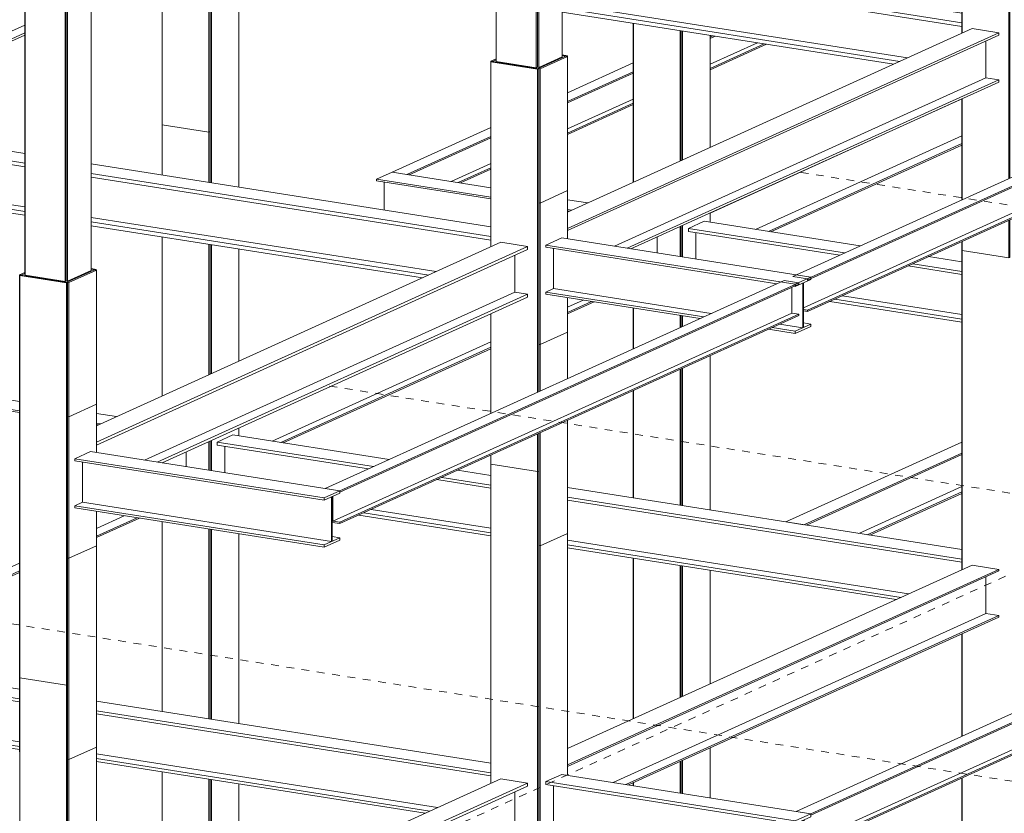
# Model space of a CAD drawing. Units: millimetres. Extents: x 118 to 1546, y 124 to 252.
# Drawn here: x 147 to 159, y 140 to 150 of the extents above; entities that cross this region are included whole.
import ezdxf

# ---------------------------------------------------------------- set-up
doc = ezdxf.new("R2010")
doc.units = ezdxf.units.MM
doc.header["$LTSCALE"] = 0.1
doc.linetypes.add('XKITLINE00', pattern=[0])
doc.linetypes.add('XKITLINE04', pattern=[3, 0.5, -0.5, 0.5, -0.5, 0.5, -0.5])
doc.layers.add('ÔÈ˜å', color=1, linetype='Continuous', lineweight=0)
doc.layers.add('ÞØÚå ', color=1, linetype='Continuous', lineweight=0)

# ---------------------------------------------------------------- blocks, each defined once
blk = doc.blocks.new('*A5101')
at = {"layer": 'ÞØÚå ', "color": 4, "linetype": 'XKITLINE00', "lineweight": 0}
for p, q in [((-5.8422, 1.7026), (-5.8236, 1.7111)), ((-5.8422, 1.6937), (-5.8091, 1.7088)), ((-5.8422, 1.5269), (-5.536, 1.6658)), ((-5.8422, 1.4995), (-5.4912, 1.6587)), ((-5.8422, 1.4906), (-5.4767, 1.6565)), ((-6.7629, 1.3428), (-6.3387, 1.5353)), ((-6.7629, 1.2849), (-6.3387, 1.4774)), ((-6.7629, 1.276), (-6.3387, 1.4685)), ((-6.7629, 1.1092), (-6.3387, 1.3017)), ((-6.7629, 1.0818), (-6.3387, 1.2742)), ((-6.7629, 1.0729), (-6.3387, 1.2654)), ((-7.8965, 0.8285), (-7.2594, 1.1176)), ((-7.8017, 0.8136), (-7.2594, 1.0597)), ((-7.7872, 0.8113), (-7.2594, 1.0508)), ((-7.8965, 0.8285), (-7.8017, 0.8136)), ((-7.5142, 0.7683), (-7.2594, 0.884)), ((-7.4693, 0.7613), (-7.2594, 0.8565)), ((-7.4548, 0.759), (-7.2594, 0.8477))]:
    blk.add_line(p, q, dxfattribs=at)
blk = doc.blocks.new('*A5117')
at = {"layer": 'ÞØÚå ', "color": 4, "linetype": 'XKITLINE00', "lineweight": 0}
for p, q in [((-5.8803, 0.5112), (-5.9818, 0.4651)), ((-5.8803, 0.5112), (-4.8709, 0.3523)), ((-5.9818, 0.4651), (-4.9724, 0.3062)), ((-5.9818, 0.4651), (-5.9818, 0.4458)), ((-5.9818, 0.4458), (-5.0039, 0.2919)), ((-4.4292, 0.2827), (-4.2141, 0.2489)), ((-4.5622, 0.2224), (-4.2141, 0.1676)), ((-4.5307, 0.2367), (-4.2141, 0.1868)), ((-3.7177, 0.1707), (-1.1689, -0.2305)), ((-3.7177, 0.1087), (-1.1689, -0.2925)), ((-3.7177, 0.0894), (-2.4397, -0.1117)), ((-2.3073, -0.1326), (-1.1689, -0.3118))]:
    blk.add_line(p, q, dxfattribs=at)
blk = doc.blocks.new('*A5118')
at = {"layer": 'ÞØÚå ', "color": 4, "linetype": 'XKITLINE00', "lineweight": 0}
for p, q in [((-5.9331, 0.2667), (-5.9331, 0.4382)), ((-4.9866, 0.0298), (-4.2141, -0.0917)), ((-3.7177, -0.1699), (-2.8641, -0.3043)), ((-2.322, -0.3896), (-1.5135, -0.5169))]:
    blk.add_line(p, q, dxfattribs=at)
blk = doc.blocks.new('*A5122')
at = {"layer": 'ÞØÚå ', "color": 4, "linetype": 'XKITLINE00', "lineweight": 0}
for p, q in [((-3.322, 1.7166), (-3.1726, 1.7843)), ((-3.3062, 1.7141), (-3.1568, 1.7819)), ((-5.8422, 0.5635), (-4.2141, 1.3022))]:
    blk.add_line(p, q, dxfattribs=at)
blk = doc.blocks.new('*A5147')
at = {"layer": 'ÞØÚå ', "color": 4, "linetype": 'XKITLINE00', "lineweight": 0}
for p, q in [((-8.9255, -0.8704), (-9.027, -0.9165)), ((-8.9255, -0.8704), (-7.9161, -1.0293)), ((-9.027, -0.9165), (-8.0176, -1.0754)), ((-9.027, -0.9165), (-9.027, -0.9357)), ((-9.027, -0.9357), (-8.0491, -1.0897)), ((-7.5759, -1.1449), (-7.2594, -1.1947)), ((-7.4744, -1.0988), (-7.2594, -1.1327)), ((-7.6074, -1.1592), (-7.2594, -1.214)), ((-6.7629, -1.2108), (-4.2141, -1.6121)), ((-6.7629, -1.2729), (-4.2141, -1.6741)), ((-6.7629, -1.2921), (-4.2141, -1.6934))]:
    blk.add_line(p, q, dxfattribs=at)
blk = doc.blocks.new('*A5148')
at = {"layer": 'ÞØÚå ', "color": 4, "linetype": 'XKITLINE00', "lineweight": 0}
for p, q in [((-8.112, -1.3881), (-7.2594, -1.5224)), ((-8.0805, -1.3738), (-7.2594, -1.5031)), ((-6.7629, -1.5812), (-4.6074, -1.9205)), ((-6.7629, -1.6005), (-4.639, -1.9348))]:
    blk.add_line(p, q, dxfattribs=at)
blk = doc.blocks.new('*A5149')
at = {"layer": 'ÞØÚå ', "color": 4, "linetype": 'XKITLINE00', "lineweight": 0}
for p, q in [((-8.9783, -1.1149), (-8.9783, -0.9434)), ((-8.0318, -1.3517), (-7.2594, -1.4733)), ((-6.7629, -1.5515), (-4.5587, -1.8984))]:
    blk.add_line(p, q, dxfattribs=at)
blk = doc.blocks.new('*A5150')
at = {"layer": 'ÞØÚå ', "color": 4, "linetype": 'XKITLINE00', "lineweight": 0}
for p, q in [((-6.7629, 0.5706), (-4.1485, 1.7567)), ((-6.7629, 0.4653), (-3.9762, 1.7296)), ((-3.9762, 1.7296), (-4.1485, 1.7567)), ((-3.9762, 1.7152), (-3.9762, 1.7296)), ((-6.7629, 0.4509), (-3.9762, 1.7152))]:
    blk.add_line(p, q, dxfattribs=at)
blk = doc.blocks.new('*A5151')
at = {"layer": 'ÞØÚå ', "color": 4, "linetype": 'XKITLINE00', "lineweight": 0}
for p, q in [((-6.3775, 0.3366), (-3.9762, 1.4261)), ((-6.3539, 0.3329), (-3.9762, 1.4116)), ((-3.9762, 1.4261), (-4.0589, 1.4391)), ((-3.9762, 1.4116), (-3.9762, 1.4261))]:
    blk.add_line(p, q, dxfattribs=at)
blk = doc.blocks.new('*A5152')
at = {"layer": 'ÞØÚå ', "color": 4, "linetype": 'XKITLINE00', "lineweight": 0}
for p, q in [((-4.0589, 1.4391), (-4.0589, 1.6776)), ((-6.4602, 0.3497), (-4.0589, 1.4391))]:
    blk.add_line(p, q, dxfattribs=at)
blk = doc.blocks.new('*A5153')
at = {"layer": 'ÞØÚå ', "color": 4, "linetype": 'XKITLINE00', "lineweight": 0}
for p, q in [((-8.9255, 2.5987), (-9.027, 2.5526)), ((-9.027, 2.5526), (-8.0176, 2.3937)), ((-9.027, 2.5526), (-9.027, 2.5285)), ((-8.9255, 2.5987), (-7.9161, 2.4398)), ((-9.027, 2.5285), (-8.057, 2.3758)), ((-7.4744, 2.3702), (-7.2251, 2.331)), ((-7.6153, 2.3063), (-7.2251, 2.2449)), ((-7.5759, 2.3242), (-7.2251, 2.269)), ((-6.7972, 2.2636), (-4.2141, 1.857)), ((-6.7972, 2.2016), (-4.2141, 1.795)), ((-6.7972, 2.1775), (-4.2141, 1.7709))]:
    blk.add_line(p, q, dxfattribs=at)
blk = doc.blocks.new('*A5154')
at = {"layer": 'ÞØÚå ', "color": 4, "linetype": 'XKITLINE00', "lineweight": 0}
for p, q in [((-8.1278, 2.0738), (-7.2251, 1.9317)), ((-8.0884, 2.0917), (-7.2251, 1.9558)), ((-6.7972, 1.8884), (-4.6153, 1.545)), ((-6.7972, 1.8643), (-4.6547, 1.5271))]:
    blk.add_line(p, q, dxfattribs=at)
blk = doc.blocks.new('*A5155')
at = {"layer": 'ÞØÚå ', "color": 4, "linetype": 'XKITLINE00', "lineweight": 0}
for p, q in [((-8.9783, 2.3542), (-8.9783, 2.5208)), ((-8.0397, 2.1138), (-7.2251, 1.9856)), ((-6.7972, 1.9182), (-4.5666, 1.5671))]:
    blk.add_line(p, q, dxfattribs=at)
blk = doc.blocks.new('*A5156')
at = {"layer": 'ÞØÚå ', "color": 4, "linetype": 'XKITLINE00', "lineweight": 0}
for p, q in [((-6.7629, -2.8984), (-4.1485, -1.7123)), ((-3.9762, -1.7395), (-4.1485, -1.7123)), ((-6.7629, -3.0037), (-3.9762, -1.7395)), ((-6.7629, -3.0134), (-3.9762, -1.7491)), ((-3.9762, -1.7491), (-3.9762, -1.7395))]:
    blk.add_line(p, q, dxfattribs=at)
blk = doc.blocks.new('*A5157')
at = {"layer": 'ÞØÚå ', "color": 4, "linetype": 'XKITLINE00', "lineweight": 0}
for p, q in [((-3.9762, -2.0382), (-4.0589, -2.0252)), ((-6.3854, -3.1312), (-3.9762, -2.0382)), ((-6.3696, -3.1337), (-3.9762, -2.0478)), ((-3.9762, -2.0478), (-3.9762, -2.0382))]:
    blk.add_line(p, q, dxfattribs=at)
blk = doc.blocks.new('*A5158')
at = {"layer": 'ÞØÚå ', "color": 4, "linetype": 'XKITLINE00', "lineweight": 0}
for p, q in [((-4.0589, -2.0252), (-4.0589, -1.7866)), ((-6.4681, -3.1182), (-4.0589, -2.0252))]:
    blk.add_line(p, q, dxfattribs=at)
blk = doc.blocks.new('*A5159')
at = {"layer": 'ÞØÚå ', "color": 4, "linetype": 'XKITLINE00', "lineweight": 0}
for p, q in [((-6.8538, -3.3981), (-6.8538, -3.1388)), ((-5.2385, -3.3608), (-5.2425, -3.3626)), ((-5.2425, -3.3626), (-5.2425, -3.6517)), ((-5.2385, -3.6499), (-5.2385, -3.3608)), ((-6.8538, -3.3981), (-5.8419, -3.5574)), ((-5.4002, -3.6269), (-5.2425, -3.6517)), ((-5.2425, -3.6517), (-5.2385, -3.6499))]:
    blk.add_line(p, q, dxfattribs=at)
blk = doc.blocks.new('*A5161')
at = {"layer": 'ÞØÚå ', "color": 4, "linetype": 'XKITLINE00', "lineweight": 0}
for p, q in [((-6.801, -3.0658), (-6.9025, -3.1118)), ((-6.9025, -3.1118), (-5.2912, -3.3655)), ((-6.9025, -3.1118), (-6.9025, -3.1311)), ((-5.1897, -3.3194), (-6.801, -3.0658)), ((-6.9025, -3.1311), (-5.4176, -3.3648)), ((-5.1897, -3.3194), (-5.2912, -3.3655)), ((-5.2912, -3.3847), (-5.1897, -3.3387)), ((-5.2912, -3.3655), (-5.2912, -3.3847)), ((-5.1897, -3.3387), (-5.1897, -3.3194)), ((-5.3083, -3.3821), (-5.2912, -3.3847))]:
    blk.add_line(p, q, dxfattribs=at)
blk = doc.blocks.new('*A5162')
at = {"layer": 'ÞØÚå ', "color": 4, "linetype": 'XKITLINE00', "lineweight": 0}
for p, q in [((-6.801, 0.4033), (-6.9025, 0.3572)), ((-5.1897, 0.1497), (-6.801, 0.4033)), ((-6.9025, 0.3572), (-5.2912, 0.1036)), ((-6.9025, 0.3572), (-6.9025, 0.3428)), ((-6.9025, 0.3428), (-5.4097, 0.1078)), ((-5.1897, 0.1497), (-5.2912, 0.1036)), ((-5.2912, 0.0892), (-5.1897, 0.1352)), ((-5.1897, 0.1352), (-5.1897, 0.1497)), ((-5.3004, 0.0906), (-5.2912, 0.0892)), ((-5.2912, 0.1036), (-5.2912, 0.0892))]:
    blk.add_line(p, q, dxfattribs=at)
blk = doc.blocks.new('*A5163')
at = {"layer": 'ÞØÚå ', "color": 4, "linetype": 'XKITLINE00', "lineweight": 0}
for p, q in [((-6.8538, 0.0758), (-6.9025, 0.0537)), ((-6.9025, 0.0537), (-5.8827, -0.1068)), ((-6.9025, 0.0537), (-6.9025, 0.0392)), ((-6.9025, 0.0392), (-5.9064, -0.1176)), ((-5.4647, -0.1871), (-5.2912, -0.2144)), ((-5.4411, -0.1764), (-5.2912, -0.1999)), ((-5.1897, -0.1539), (-5.2912, -0.1999)), ((-5.2912, -0.2144), (-5.1897, -0.1683)), ((-5.1897, -0.1539), (-5.2385, -0.1462)), ((-5.1897, -0.1683), (-5.1897, -0.1539)), ((-5.2912, -0.1999), (-5.2912, -0.2144))]:
    blk.add_line(p, q, dxfattribs=at)
blk = doc.blocks.new('*A5164')
at = {"layer": 'ÞØÚå ', "color": 4, "linetype": 'XKITLINE00', "lineweight": 0}
for p, q in [((-6.8538, 0.0758), (-6.8538, 0.3351)), ((-6.8538, 0.0758), (-5.834, -0.0847)), ((-5.2385, 0.1131), (-5.2425, 0.1113)), ((-5.2425, 0.1113), (-5.2425, -0.1778)), ((-5.2385, -0.176), (-5.2385, 0.1131)), ((-5.3923, -0.1542), (-5.2425, -0.1778)), ((-5.2425, -0.1778), (-5.2385, -0.176))]:
    blk.add_line(p, q, dxfattribs=at)
blk = doc.blocks.new('*A5165')
at = {"layer": 'ÞØÚå ', "color": 4, "linetype": 'XKITLINE00', "lineweight": 0}
for p, q in [((-8.3297, -1.217), (-5.3632, 0.1289)), ((-5.2684, 0.114), (-5.3632, 0.1289)), ((-8.235, -1.2319), (-5.2684, 0.114)), ((-8.235, -1.2408), (-5.2684, 0.1051)), ((-5.3133, -0.0821), (-5.3133, 0.0848)), ((-5.2684, 0.1051), (-5.2684, 0.114)), ((-8.2798, -1.428), (-5.3133, -0.0821)), ((-8.235, -1.435), (-5.2684, -0.0892)), ((-8.235, -1.4439), (-5.2684, -0.098)), ((-5.2684, -0.0892), (-5.3133, -0.0821)), ((-5.2684, -0.098), (-5.2684, -0.0892)), ((-8.3297, -1.217), (-8.235, -1.2319)), ((-8.2798, -1.2667), (-8.2798, -1.428)), ((-8.235, -1.2319), (-8.235, -1.2408)), ((-8.2837, -1.4362), (-8.235, -1.4439)), ((-8.235, -1.435), (-8.2798, -1.428)), ((-8.235, -1.4439), (-8.235, -1.435))]:
    blk.add_line(p, q, dxfattribs=at)
blk = doc.blocks.new('*A5259')
at = {"layer": 'ÞØÚå ', "color": 3, "linetype": 'XKITLINE00', "lineweight": 0}
for p, q in [((-6.3387, 0.7631), (-6.3387, 1.7921)), ((-6.3387, -0.3137), (-6.3387, -0.0495)), ((-6.3387, -1.2776), (-6.3387, -0.5836)), ((-6.3387, -2.706), (-6.3387, -1.6673)), ((-6.3387, -3.1385), (-6.3387, -3.1196))]:
    blk.add_line(p, q, dxfattribs=at)
blk = doc.blocks.new('*A5262')
at = {"layer": 'ÞØÚå ', "color": 3, "linetype": 'XKITLINE00', "lineweight": 0}
for p, q in [((-9.3839, -0.6185), (-9.3839, 0.4106)), ((-9.3839, -2.6592), (-9.3839, -1.4311)), ((-9.3839, -4.0875), (-9.3839, -3.0488))]:
    blk.add_line(p, q, dxfattribs=at)
blk = doc.blocks.new('*A5273')
at = {"layer": 'ÞØÚå ', "color": 3, "linetype": 'XKITLINE00', "lineweight": 0}
for p, q in [((-6.3377, 0.7636), (-6.3377, 1.792)), ((-6.0361, 0.9004), (-6.0361, 1.7445)), ((-6.0285, 0.9038), (-6.0285, 1.7433)), ((-6.0361, 0.2829), (-6.0361, 0.4771)), ((-6.0285, 0.2817), (-6.0285, 0.4805)), ((-6.3377, -0.3132), (-6.3377, -0.0497)), ((-6.0361, -0.1764), (-6.0361, -0.0971)), ((-6.0285, -0.1729), (-6.0285, -0.0983)), ((-6.0285, -1.3264), (-6.0285, -0.4429)), ((-6.0361, -1.3252), (-6.0361, -0.4463)), ((-6.3377, -1.2778), (-6.3377, -0.5831)), ((-6.3377, -2.7055), (-6.3377, -1.6674)), ((-6.0361, -2.5687), (-6.0361, -1.7149)), ((-6.0285, -2.5652), (-6.0285, -1.7161)), ((-6.0361, -3.1862), (-6.0361, -2.9824)), ((-6.0285, -3.1874), (-6.0285, -2.9789)), ((-6.3377, -3.1387), (-6.3377, -3.1192))]:
    blk.add_line(p, q, dxfattribs=at)
blk = doc.blocks.new('*A5274')
at = {"layer": 'ÞØÚå ', "color": 3, "linetype": 'XKITLINE00', "lineweight": 0}
for p, q in [((-6.0199, 0.9077), (-6.0199, 1.742)), ((-5.8422, 0.9883), (-5.8422, 1.714)), ((-5.8422, 0.5052), (-5.8422, 0.565)), ((-6.0199, 0.2803), (-6.0199, 0.4844)), ((-6.0199, -0.169), (-6.0199, -0.0997)), ((-5.8422, -1.3558), (-5.8422, -0.3584)), ((-6.0199, -1.3278), (-6.0199, -0.439)), ((-6.0199, -2.5613), (-6.0199, -1.7175)), ((-5.8422, -2.4807), (-5.8422, -1.7454)), ((-5.8422, -3.2167), (-5.8422, -2.8944)), ((-6.0199, -3.1887), (-6.0199, -2.975))]:
    blk.add_line(p, q, dxfattribs=at)
blk = doc.blocks.new('*A5275')
at = {"layer": 'ÞØÚå ', "color": 3, "linetype": 'XKITLINE00', "lineweight": 0}
for p, q in [((-9.0651, -0.4738), (-9.0651, 0.3604)), ((-8.8875, -0.3932), (-8.8875, 0.3324)), ((-8.8875, -0.8764), (-8.8875, -0.8262)), ((-9.0651, -1.1012), (-9.0651, -0.9068)), ((-9.0651, -2.7094), (-9.0651, -1.4813)), ((-8.8875, -2.7373), (-8.8875, -1.5092)), ((-9.0651, -3.9429), (-9.0651, -3.099)), ((-8.8875, -3.8623), (-8.8875, -3.127)), ((-8.8875, -4.5983), (-8.8875, -4.2952)), ((-9.0651, -4.5703), (-9.0651, -4.3758))]:
    blk.add_line(p, q, dxfattribs=at)
blk = doc.blocks.new('*A5276')
at = {"layer": 'ÞØÚå ', "color": 3, "linetype": 'XKITLINE00', "lineweight": 0}
for p, q in [((-9.3829, 1.1353), (-9.0813, 1.0878)), ((-9.3829, 0.8097), (-9.3829, 1.1353)), ((-9.0813, 1.0878), (-9.0737, 1.0912)), ((-9.0813, 0.7623), (-9.0813, 1.0878)), ((-9.0737, 0.7611), (-9.0737, 1.0912)), ((-9.3829, -0.618), (-9.3829, 0.4104)), ((-9.0813, -0.4812), (-9.0813, 0.363)), ((-9.0737, -0.4777), (-9.0737, 0.3618)), ((-9.0813, -1.0987), (-9.0813, -0.9141)), ((-9.0737, -1.0999), (-9.0737, -0.9107)), ((-9.3829, -2.6593), (-9.3829, -1.4312)), ((-9.0813, -2.7068), (-9.0813, -1.4787)), ((-9.0737, -2.708), (-9.0737, -1.4799)), ((-9.3829, -4.0871), (-9.3829, -3.049)), ((-9.0813, -3.9503), (-9.0813, -3.0965)), ((-9.0737, -3.9468), (-9.0737, -3.0977))]:
    blk.add_line(p, q, dxfattribs=at)
blk = doc.blocks.new('*A5278')
at = {"layer": 'ÞØÚå ', "color": 4, "linetype": 'XKITLINE00', "lineweight": 0}
for p, q in [((-9.8082, -1.5248), (-9.5455, -1.4056)), ((-9.8082, -1.5344), (-9.5297, -1.4081)), ((-11.5552, -2.3174), (-10.3046, -1.75)), ((-11.5394, -2.3199), (-10.3046, -1.7597))]:
    blk.add_line(p, q, dxfattribs=at)
blk = doc.blocks.new('*A5279')
at = {"layer": 'ÞØÚå ', "color": 4, "linetype": 'XKITLINE00', "lineweight": 0}
for p, q in [((-9.2287, -1.0755), (-9.2287, -0.981)), ((-9.8082, -1.4743), (-9.6282, -1.3926)), ((-11.6379, -2.3044), (-10.3046, -1.6995))]:
    blk.add_line(p, q, dxfattribs=at)
blk = doc.blocks.new('*A5282')
at = {"layer": 'ÞØÚå ', "color": 3, "linetype": 'XKITLINE00', "lineweight": 0}
for p, q in [((-7.2584, -1.0601), (-6.9568, -1.1076)), ((-7.2584, -3.1232), (-7.2584, -1.0601)), ((-6.9568, -1.1076), (-6.9492, -1.1041)), ((-6.9568, -4.0632), (-6.9568, -1.1076)), ((-6.9492, -4.0597), (-6.9492, -1.1041))]:
    blk.add_line(p, q, dxfattribs=at)
blk = doc.blocks.new('*A5297')
at = {"layer": 'ÞØÚå ', "color": 3, "linetype": 'XKITLINE00', "lineweight": 0}
for p, q in [((-7.2251, 1.562), (-7.2594, 1.5465)), ((-7.2594, 1.5465), (-7.2464, 1.5445)), ((-7.2594, 0.3454), (-7.2594, 1.5465)), ((-7.2464, 1.5445), (-7.2251, 1.5541)), ((-7.0688, 1.5165), (-7.0688, 1.5196)), ((-7.2594, -0.7314), (-7.2594, -0.0875)), ((-7.2594, -1.5371), (-7.2594, -1.0013)), ((-7.2594, -1.5371), (-7.2584, -1.5373))]:
    blk.add_line(p, q, dxfattribs=at)
blk = doc.blocks.new('*A5298')
at = {"layer": 'ÞØÚå ', "color": 3, "linetype": 'XKITLINE00', "lineweight": 0}
for p, q in [((-6.9406, -0.2864), (-6.7629, -0.2058)), ((-6.7629, -0.5061), (-6.7629, -0.2058)), ((-6.9492, -0.285), (-6.9406, -0.2864)), ((-6.9406, -0.5867), (-6.9406, -0.2864)), ((-6.7629, -1.5067), (-6.7629, -0.7761)), ((-6.9406, -1.5873), (-6.9406, -0.8567)), ((-6.7629, -1.5067), (-6.9406, -1.5873)), ((-6.9406, -1.5873), (-6.9492, -1.5859))]:
    blk.add_line(p, q, dxfattribs=at)
blk = doc.blocks.new('*A5299')
at = {"layer": 'ÞØÚå ', "color": 3, "linetype": 'XKITLINE00', "lineweight": 0}
for p, q in [((-10.296, 0.1636), (-10.3036, 0.1601)), ((-10.3036, 0.1601), (-10.002, 0.1127)), ((-10.3036, -2.4417), (-10.3036, 0.1601)), ((-9.9944, 0.1161), (-10.296, 0.1636)), ((-9.9944, 0.1161), (-10.002, 0.1127)), ((-10.002, 0.1127), (-10.002, -2.4891)), ((-9.9944, -2.4857), (-9.9944, 0.1161)), ((-10.3036, -2.4417), (-10.002, -2.4891)), ((-10.002, -2.4891), (-9.9944, -2.4857))]:
    blk.add_line(p, q, dxfattribs=at)
blk = doc.blocks.new('*A5300')
at = {"layer": 'ÞØÚå ', "color": 3, "linetype": 'XKITLINE00', "lineweight": 0}
for p, q in [((-10.2704, 0.1805), (-10.3046, 0.165)), ((-10.3046, 0.165), (-10.2917, 0.1629)), ((-10.3046, 0.165), (-10.3046, -2.9187)), ((-10.2917, 0.1629), (-10.2704, 0.1726)), ((-10.114, 0.135), (-10.114, 0.1381)), ((-10.3046, -2.9187), (-10.3036, -2.9188))]:
    blk.add_line(p, q, dxfattribs=at)
blk = doc.blocks.new('*A5301')
at = {"layer": 'ÞØÚå ', "color": 3, "linetype": 'XKITLINE00', "lineweight": 0}
for p, q in [((-9.9858, -1.6679), (-9.8082, -1.5874)), ((-9.8082, -1.5874), (-9.8082, -2.8883)), ((-9.9944, -1.6666), (-9.9858, -1.6679)), ((-9.9858, -1.6679), (-9.9858, -2.9688)), ((-9.9858, -2.9688), (-9.8082, -2.8883)), ((-9.9944, -2.9675), (-9.9858, -2.9688))]:
    blk.add_line(p, q, dxfattribs=at)
blk = doc.blocks.new('*A5302')
at = {"layer": 'ÞØÚå ', "color": 3, "linetype": 'XKITLINE00', "lineweight": 0}
for p, q in [((-9.9858, -0.7525), (-9.8082, -0.6719)), ((-9.8082, -0.9843), (-9.8082, -0.6719)), ((-9.9944, -0.7511), (-9.9858, -0.7525)), ((-9.9858, -0.7525), (-9.9858, -1.6679)), ((-9.8082, -1.5874), (-9.8082, -1.3643)), ((-9.9858, -1.6679), (-9.8082, -1.5874)), ((-9.9944, -1.6666), (-9.9858, -1.6679))]:
    blk.add_line(p, q, dxfattribs=at)
blk = doc.blocks.new('*A5303')
at = {"layer": 'ÞØÚå ', "color": 3, "linetype": 'XKITLINE00', "lineweight": 0}
for p, q in [((-9.8211, 0.1974), (-9.9987, 0.1168)), ((-9.9858, 0.1148), (-9.8082, 0.1954)), ((-9.8082, 0.1954), (-9.8211, 0.1974)), ((-9.8082, -0.6719), (-9.8082, 0.1954)), ((-9.9987, 0.1168), (-9.9858, 0.1148)), ((-9.9858, 0.1148), (-9.9858, -0.7525)), ((-9.9858, -0.7525), (-9.8082, -0.6719)), ((-9.9944, -0.7511), (-9.9858, -0.7525))]:
    blk.add_line(p, q, dxfattribs=at)
blk = doc.blocks.new('*A5304')
at = {"layer": 'ÞØÚå ', "color": 4, "linetype": 'XKITLINE00', "lineweight": 0}
for p, q in [((-9.8462, -0.9783), (-9.9477, -1.0243)), ((-8.235, -1.2319), (-9.8462, -0.9783)), ((-9.9477, -1.0243), (-8.3365, -1.278)), ((-9.9477, -1.0243), (-9.9477, -1.0388)), ((-8.3365, -1.2924), (-9.9477, -1.0388)), ((-8.235, -1.2319), (-8.3365, -1.278)), ((-8.235, -1.2464), (-8.3365, -1.2924)), ((-8.235, -1.2464), (-8.235, -1.2319)), ((-8.3365, -1.278), (-8.3365, -1.2924))]:
    blk.add_line(p, q, dxfattribs=at)
blk = doc.blocks.new('*A5305')
at = {"layer": 'ÞØÚå ', "color": 4, "linetype": 'XKITLINE00', "lineweight": 0}
for p, q in [((-9.899, -1.3058), (-9.9477, -1.3279)), ((-9.9477, -1.3279), (-8.3365, -1.5815)), ((-9.9477, -1.3279), (-9.9477, -1.3423)), ((-8.3365, -1.596), (-9.9477, -1.3423)), ((-8.235, -1.5354), (-8.3365, -1.5815)), ((-8.235, -1.5499), (-8.3365, -1.596)), ((-8.3365, -1.5815), (-8.3365, -1.596)), ((-8.235, -1.5354), (-8.2837, -1.5278)), ((-8.235, -1.5499), (-8.235, -1.5354))]:
    blk.add_line(p, q, dxfattribs=at)
blk = doc.blocks.new('*A5306')
at = {"layer": 'ÞØÚå ', "color": 4, "linetype": 'XKITLINE00', "lineweight": 0}
for p, q in [((-9.899, -1.3058), (-9.899, -1.0464)), ((-8.2837, -1.2685), (-8.2878, -1.2703)), ((-8.2878, -1.2703), (-8.2878, -1.5594)), ((-8.2837, -1.5576), (-8.2837, -1.2685)), ((-8.2878, -1.5594), (-9.899, -1.3058)), ((-8.2878, -1.5594), (-8.2837, -1.5576))]:
    blk.add_line(p, q, dxfattribs=at)
blk = doc.blocks.new('*A5310')
at = {"layer": 'ÞØÚå ', "color": 3, "linetype": 'XKITLINE00', "lineweight": 0}
for p, q in [((-10.0109, 4.9882), (-10.2694, 5.0288)), ((-10.2694, 5.0288), (-10.2694, 0.1625)), ((-10.0033, 4.9916), (-10.0109, 4.9882)), ((-10.0109, 4.9882), (-10.0109, 0.1218)), ((-10.0033, 0.1253), (-10.0033, 4.9916)), ((-10.2694, 0.1625), (-10.0109, 0.1218)), ((-10.0109, 0.1218), (-10.0033, 0.1253))]:
    blk.add_line(p, q, dxfattribs=at)
blk = doc.blocks.new('*A5313')
at = {"layer": 'ÞØÚå ', "color": 3, "linetype": 'XKITLINE00', "lineweight": 0}
for p, q in [((-9.9946, 5.2793), (-9.9946, 0.1239)), ((-9.8424, 0.193), (-9.8424, 2.1102)), ((-9.9946, 0.1239), (-9.8424, 0.193)), ((-10.0033, 0.1253), (-9.9946, 0.1239))]:
    blk.add_line(p, q, dxfattribs=at)
blk = doc.blocks.new('*A5314')
at = {"layer": 'ÞØÚå ', "color": 3, "linetype": 'XKITLINE00', "lineweight": 0}
for p, q in [((-10.2694, 4.5517), (-10.2704, 4.5518)), ((-10.2704, 4.5518), (-10.2704, 0.1673)), ((-10.2704, 0.1673), (-10.2694, 0.1672))]:
    blk.add_line(p, q, dxfattribs=at)
blk = doc.blocks.new('*A5315')
at = {"layer": 'ÞØÚå ', "color": 3, "linetype": 'XKITLINE00', "lineweight": 0}
for p, q in [((-7.2241, 6.4104), (-6.9656, 6.3697)), ((-7.2241, 6.2228), (-7.2241, 6.4104)), ((-6.9656, 6.3697), (-6.958, 6.3732)), ((-6.9656, 6.34), (-6.9656, 6.3697)), ((-6.958, 6.3435), (-6.958, 6.3732)), ((-6.9656, 2.871), (-6.9656, 6.0701)), ((-6.958, 2.8744), (-6.958, 6.0736)), ((-7.2241, 3.8305), (-7.2241, 5.9528)), ((-7.2241, 2.7537), (-7.2241, 3.4072)), ((-6.9656, 1.5034), (-6.9656, 2.601)), ((-6.958, 1.5068), (-6.958, 2.6045)), ((-7.2241, 1.5441), (-7.2241, 2.4838)), ((-7.2241, 1.5441), (-6.9656, 1.5034)), ((-6.9656, 1.5034), (-6.958, 1.5068))]:
    blk.add_line(p, q, dxfattribs=at)
blk = doc.blocks.new('*A5316')
at = {"layer": 'ÞØÚå ', "color": 3, "linetype": 'XKITLINE00', "lineweight": 0}
for p, q in [((-6.7972, 1.5746), (-6.7972, 2.6775)), ((-6.9494, 1.5055), (-6.9494, 2.6084)), ((-6.7972, 1.5746), (-6.9494, 1.5055)), ((-6.9494, 1.5055), (-6.958, 1.5068))]:
    blk.add_line(p, q, dxfattribs=at)
blk = doc.blocks.new('*A5317')
at = {"layer": 'ÞØÚå ', "color": 3, "linetype": 'XKITLINE00', "lineweight": 0}
for p, q in [((-7.2251, 5.9334), (-7.2241, 5.9332)), ((-7.2251, 3.83), (-7.2251, 5.9334)), ((-7.2251, 2.7532), (-7.2251, 3.4067)), ((-7.2251, 1.5489), (-7.2251, 2.4833)), ((-7.2251, 1.5489), (-7.2241, 1.5487))]:
    blk.add_line(p, q, dxfattribs=at)
blk = doc.blocks.new('*A5379')
at = {"layer": 'ÞØÚå ', "color": 3, "linetype": 'XKITLINE00', "lineweight": 0}
blk.add_line((-10.3036, -2.9188), (-10.3046, -2.9187), dxfattribs=at)
blk = doc.blocks.new('*A5380')
at = {"layer": 'ÞØÚå ', "color": 3, "linetype": 'XKITLINE00', "lineweight": 0}
for p, q in [((-9.9858, -2.9688), (-9.8082, -2.8883)), ((-9.8082, -4.4533), (-9.8082, -2.8883)), ((-9.9944, -2.9675), (-9.9858, -2.9688)), ((-9.9858, -2.9688), (-9.9858, -8.2688))]:
    blk.add_line(p, q, dxfattribs=at)
blk = doc.blocks.new('*A5381')
at = {"layer": 'ÞØÚå ', "color": 3, "linetype": 'XKITLINE00', "lineweight": 0}
for p, q in [((-10.002, -2.4891), (-10.3036, -2.4417)), ((-10.3036, -2.4417), (-10.3036, -8.2234)), ((-9.9944, -2.4857), (-10.002, -2.4891)), ((-10.002, -2.4891), (-10.002, -8.2709)), ((-9.9944, -8.2675), (-9.9944, -2.4857))]:
    blk.add_line(p, q, dxfattribs=at)
blk = doc.blocks.new('*A5382')
at = {"layer": 'ÞØÚå ', "color": 3, "linetype": 'XKITLINE00', "lineweight": 0}
for p, q in [((-6.9406, -1.5873), (-6.7629, -1.5067)), ((-6.7629, -3.0718), (-6.7629, -1.5067)), ((-6.9492, -1.5859), (-6.9406, -1.5873)), ((-6.9406, -4.0558), (-6.9406, -1.5873))]:
    blk.add_line(p, q, dxfattribs=at)
blk = doc.blocks.new('*A5383')
at = {"layer": 'ÞØÚå ', "color": 3, "linetype": 'XKITLINE00', "lineweight": 0}
for p, q in [((-7.2594, -1.5371), (-7.2584, -1.5373)), ((-7.2594, -3.1237), (-7.2594, -1.5371))]:
    blk.add_line(p, q, dxfattribs=at)
blk = doc.blocks.new('*A5384')
at = {"layer": 'ÞØÚå ', "color": 4, "linetype": 'XKITLINE00', "lineweight": 0}
for p, q in [((-9.8082, -4.28), (-7.1937, -3.0939)), ((-7.0214, -3.121), (-7.1937, -3.0939)), ((-9.8082, -4.3853), (-7.0214, -3.121)), ((-9.8082, -4.4046), (-7.0214, -3.1403)), ((-7.0214, -3.1403), (-7.0214, -3.121))]:
    blk.add_line(p, q, dxfattribs=at)
blk = doc.blocks.new('*A5386')
at = {"layer": 'ÞØÚå ', "color": 4, "linetype": 'XKITLINE00', "lineweight": 0}
for p, q in [((-7.1041, -3.4164), (-7.1041, -3.1778)), ((-9.4976, -4.5022), (-7.1041, -3.4164))]:
    blk.add_line(p, q, dxfattribs=at)
blk = doc.blocks.new('*A5387')
at = {"layer": 'ÞØÚå ', "color": 4, "linetype": 'XKITLINE00', "lineweight": 0}
for p, q in [((-11.9708, -2.252), (-12.0723, -2.298)), ((-11.9708, -2.252), (-10.3046, -2.5143)), ((-12.0723, -2.298), (-10.3046, -2.5763)), ((-12.0723, -2.298), (-12.0723, -2.3173)), ((-12.0723, -2.3173), (-10.3046, -2.5956)), ((-9.8082, -2.5924), (-7.2594, -2.9936)), ((-9.8082, -2.6544), (-7.2594, -3.0556)), ((-9.8082, -2.6737), (-7.2594, -3.0749))]:
    blk.add_line(p, q, dxfattribs=at)
blk = doc.blocks.new('*A5388')
at = {"layer": 'ÞØÚå ', "color": 4, "linetype": 'XKITLINE00', "lineweight": 0}
for p, q in [((-12.0235, -2.5843), (-12.0723, -2.6064)), ((-12.0723, -2.6064), (-10.3046, -2.8846)), ((-12.0723, -2.6064), (-12.0723, -2.6257)), ((-12.0723, -2.6257), (-10.3046, -2.9039)), ((-9.8082, -2.9628), (-7.6527, -3.3021)), ((-9.8082, -2.9821), (-7.6842, -3.3164))]:
    blk.add_line(p, q, dxfattribs=at)
blk = doc.blocks.new('*A5389')
at = {"layer": 'ÞØÚå ', "color": 4, "linetype": 'XKITLINE00', "lineweight": 0}
for p, q in [((-12.0235, -2.5843), (-12.0235, -2.325)), ((-12.0235, -2.5843), (-10.3046, -2.8549)), ((-9.8082, -2.933), (-7.6039, -3.28))]:
    blk.add_line(p, q, dxfattribs=at)
blk = doc.blocks.new('*A5396')
at = {"layer": 'ÞØÚå ', "color": 4, "linetype": 'XKITLINE00', "lineweight": 0}
for p, q in [((-7.8965, 0.8285), (-7.998, 0.7825)), ((-7.8965, 0.8285), (-7.2594, 0.7282)), ((-7.998, 0.7825), (-7.2594, 0.6662)), ((-7.998, 0.7825), (-7.998, 0.7728)), ((-7.998, 0.7728), (-7.2594, 0.6566)), ((-6.7629, 0.6501), (-6.6329, 0.6296)), ((-6.7629, 0.5881), (-6.7344, 0.5836)), ((-6.7629, 0.5784), (-6.7502, 0.5764))]:
    blk.add_line(p, q, dxfattribs=at)
blk = doc.blocks.new('*A5397')
at = {"layer": 'ÞØÚå ', "color": 4, "linetype": 'XKITLINE00', "lineweight": 0}
blk.add_line((-7.9493, 0.5841), (-7.9493, 0.7652), dxfattribs=at)
blk = doc.blocks.new('*A5398')
at = {"layer": 'ÞØÚå ', "color": 3, "linetype": 'XKITLINE00', "lineweight": 0}
for p, q in [((-9.3497, 3.7574), (-9.3839, 3.7419)), ((-9.3839, 3.7419), (-9.371, 3.7398)), ((-9.3839, 2.8506), (-9.3839, 3.7419)), ((-9.371, 3.7398), (-9.3497, 3.7495)), ((-9.1933, 3.7119), (-9.1933, 3.715)), ((-9.3839, 0.8099), (-9.3839, 2.038))]:
    blk.add_line(p, q, dxfattribs=at)
blk = doc.blocks.new('*A5400')
at = {"layer": 'ÞØÚå ', "color": 4, "linetype": 'XKITLINE00', "lineweight": 0}
for p, q in [((-11.0433, -0.5991), (-10.9417, -0.553)), ((-10.9417, -0.553), (-10.3046, -0.6533)), ((-11.0433, -0.5991), (-10.3046, -0.7154)), ((-10.9497, -0.6234), (-10.3046, -0.725)), ((-9.8082, -0.7315), (-9.6781, -0.7519)), ((-9.8082, -0.7935), (-9.7796, -0.798)), ((-9.8082, -0.8031), (-9.7954, -0.8051))]:
    blk.add_line(p, q, dxfattribs=at)
blk = doc.blocks.new('*A5406')
at = {"layer": 'ÞØÚå ', "color": 4, "linetype": 'XKITLINE00', "lineweight": 0}
for p, q in [((-6.184, 0.3062), (-6.184, 0.4099)), ((-6.7629, -0.044), (-6.6627, 0.0015)), ((-6.7629, -0.0778), (-6.6074, -0.0072)), ((-6.7629, -0.0876), (-6.5913, -0.0097)), ((-8.6724, -0.9103), (-7.2594, -0.2692)), ((-8.6171, -0.919), (-7.2594, -0.303)), ((-8.601, -0.9215), (-7.2594, -0.3128))]:
    blk.add_line(p, q, dxfattribs=at)
blk = doc.blocks.new('*A5412')
at = {"layer": 'ÞØÚå ', "color": 4, "linetype": 'XKITLINE00', "lineweight": 0}
for p, q in [((-9.3888, 2.4188), (-9.146, 2.529)), ((-9.146, 2.529), (-9.146, 2.5353)), ((-11.9327, 1.3844), (-10.2704, 2.1386)), ((-11.9327, 1.2791), (-10.2704, 2.0333)), ((-11.9327, 1.2647), (-10.2704, 2.0188))]:
    blk.add_line(p, q, dxfattribs=at)
blk = doc.blocks.new('*A5413')
at = {"layer": 'ÞØÚå ', "color": 4, "linetype": 'XKITLINE00', "lineweight": 0}
for p, q in [((-9.8424, 1.9239), (-9.5376, 2.0622)), ((-9.8424, 1.9095), (-9.5139, 2.0585)), ((-11.5473, 1.1504), (-10.2704, 1.7297)), ((-11.5236, 1.1467), (-10.2704, 1.7153))]:
    blk.add_line(p, q, dxfattribs=at)
blk = doc.blocks.new('*A5414')
at = {"layer": 'ÞØÚå ', "color": 4, "linetype": 'XKITLINE00', "lineweight": 0}
for p, q in [((-9.2287, 2.3936), (-9.2287, 2.4914)), ((-9.8424, 1.9745), (-9.6203, 2.0752)), ((-11.63, 1.1635), (-10.2704, 1.7803))]:
    blk.add_line(p, q, dxfattribs=at)
blk = doc.blocks.new('*A5417')
at = {"layer": 'ÞØÚå ', "color": 3, "linetype": 'XKITLINE00', "lineweight": 0}
for p, q in [((-9.0737, 1.9103), (-9.0651, 1.909)), ((-9.0651, 1.909), (-8.9361, 1.9675)), ((-8.8875, 0.7317), (-8.8875, 1.9599)), ((-9.0651, 1.909), (-9.0651, 0.7597))]:
    blk.add_line(p, q, dxfattribs=at)
blk = doc.blocks.new('*A5418')
at = {"layer": 'ÞØÚå ', "color": 3, "linetype": 'XKITLINE00', "lineweight": 0}
for p, q in [((-9.3753, 3.7405), (-9.3829, 3.7371)), ((-9.3829, 3.7371), (-9.0813, 3.6896)), ((-9.3829, 2.8511), (-9.3829, 3.7371)), ((-9.0737, 3.6931), (-9.3753, 3.7405)), ((-9.0813, 3.6896), (-9.0737, 3.6931)), ((-9.0737, 2.9913), (-9.0737, 3.6931)), ((-9.0813, 2.9879), (-9.0813, 3.6896)), ((-9.0813, 2.3704), (-9.0813, 2.5646)), ((-9.0737, 2.3692), (-9.0737, 2.568)), ((-9.3829, 1.1353), (-9.3829, 2.0378)), ((-9.0813, 1.0878), (-9.0813, 1.9904)), ((-9.0737, 1.0912), (-9.0737, 1.9892)), ((-9.3829, 1.1353), (-9.0813, 1.0878)), ((-9.0813, 1.0878), (-9.0737, 1.0912))]:
    blk.add_line(p, q, dxfattribs=at)
blk = doc.blocks.new('*A5419')
at = {"layer": 'ÞØÚå ', "color": 3, "linetype": 'XKITLINE00', "lineweight": 0}
for p, q in [((-9.8424, 0.2054), (-9.8092, 0.2002)), ((-9.8424, 0.2007), (-9.8168, 0.1967)), ((-9.8168, 0.1967), (-9.8092, 0.2002)), ((-9.8092, 0.2002), (-9.8092, 0.1955))]:
    blk.add_line(p, q, dxfattribs=at)
blk = doc.blocks.new('*A5421')
at = {"layer": 'ÞØÚå ', "color": 3, "linetype": 'XKITLINE00', "lineweight": 0}
for p, q in [((-6.7972, 1.587), (-6.7639, 1.5817)), ((-6.7972, 1.5823), (-6.7715, 1.5783)), ((-6.7715, 1.5783), (-6.7639, 1.5817)), ((-6.7639, 1.5817), (-6.7639, 1.5771))]:
    blk.add_line(p, q, dxfattribs=at)
blk = doc.blocks.new('*A5422')
at = {"layer": 'ÞØÚå ', "color": 4, "linetype": 'XKITLINE00', "lineweight": 0}
for p, q in [((-9.8082, -0.8109), (-7.1937, 0.3752)), ((-9.8082, -0.9162), (-7.0214, 0.348)), ((-9.8082, -0.9355), (-7.0214, 0.3288)), ((-7.0214, 0.348), (-7.1937, 0.3752)), ((-7.0214, 0.3288), (-7.0214, 0.348))]:
    blk.add_line(p, q, dxfattribs=at)
blk = doc.blocks.new('*A5423')
at = {"layer": 'ÞØÚå ', "color": 4, "linetype": 'XKITLINE00', "lineweight": 0}
for p, q in [((-9.4149, -1.0462), (-7.0214, 0.0397)), ((-9.3833, -1.0511), (-7.0214, 0.0204)), ((-7.0214, 0.0397), (-7.1041, 0.0527)), ((-7.0214, 0.0204), (-7.0214, 0.0397))]:
    blk.add_line(p, q, dxfattribs=at)
blk = doc.blocks.new('*A5424')
at = {"layer": 'ÞØÚå ', "color": 4, "linetype": 'XKITLINE00', "lineweight": 0}
for p, q in [((-7.1041, 0.0527), (-7.1041, 0.2912)), ((-9.4976, -1.0331), (-7.1041, 0.0527))]:
    blk.add_line(p, q, dxfattribs=at)
blk = doc.blocks.new('*A5425')
at = {"layer": 'ÞØÚå ', "color": 4, "linetype": 'XKITLINE00', "lineweight": 0}
for p, q in [((-11.9708, 1.2171), (-12.0723, 1.171)), ((-11.9708, 1.2171), (-10.2704, 0.9494)), ((-12.0723, 1.171), (-10.2704, 0.8874)), ((-12.0723, 1.171), (-12.0723, 1.147)), ((-12.0723, 1.147), (-10.2704, 0.8633)), ((-9.8424, 0.8821), (-7.2594, 0.4755)), ((-9.8424, 0.82), (-7.2594, 0.4134)), ((-9.8424, 0.7959), (-7.2594, 0.3893))]:
    blk.add_line(p, q, dxfattribs=at)
blk = doc.blocks.new('*A5426')
at = {"layer": 'ÞØÚå ', "color": 4, "linetype": 'XKITLINE00', "lineweight": 0}
for p, q in [((-12.0235, 0.88), (-12.0723, 0.8579)), ((-12.0723, 0.8579), (-10.2704, 0.5742)), ((-12.0723, 0.8579), (-12.0723, 0.8338)), ((-12.0723, 0.8338), (-10.2704, 0.5501)), ((-9.8424, 0.5068), (-7.6605, 0.1634)), ((-9.8424, 0.4828), (-7.7, 0.1455))]:
    blk.add_line(p, q, dxfattribs=at)
blk = doc.blocks.new('*A5427')
at = {"layer": 'ÞØÚå ', "color": 4, "linetype": 'XKITLINE00', "lineweight": 0}
for p, q in [((-12.0235, 0.88), (-12.0235, 1.1393)), ((-12.0235, 0.88), (-10.2704, 0.604)), ((-9.8424, 0.5366), (-7.6118, 0.1855))]:
    blk.add_line(p, q, dxfattribs=at)
blk = doc.blocks.new('*A5432')
at = {"layer": 'ÞØÚå ', "color": 3, "linetype": 'XKITLINE00', "lineweight": 0}
for p, q in [((-7.2507, 1.5452), (-7.2584, 1.5417)), ((-7.2584, 1.5417), (-6.9568, 1.4942)), ((-7.2584, 0.3459), (-7.2584, 1.5417)), ((-6.9492, 1.4977), (-7.2507, 1.5452)), ((-6.9568, 1.4942), (-6.9492, 1.4977)), ((-6.9568, -0.5941), (-6.9568, 1.4942)), ((-6.9492, -0.5906), (-6.9492, 1.4977)), ((-7.2584, -0.7309), (-7.2584, -0.0871)), ((-6.9568, -1.1076), (-6.9568, -0.864)), ((-6.9492, -1.1041), (-6.9492, -0.8606)), ((-7.2584, -1.0601), (-7.2584, -1.0008)), ((-7.2584, -1.0601), (-6.9568, -1.1076)), ((-6.9568, -1.1076), (-6.9492, -1.1041))]:
    blk.add_line(p, q, dxfattribs=at)
blk = doc.blocks.new('*A5433')
at = {"layer": 'ÞØÚå ', "color": 3, "linetype": 'XKITLINE00', "lineweight": 0}
for p, q in [((-6.7758, 1.579), (-6.9535, 1.4984)), ((-6.9406, 1.4963), (-6.7629, 1.5769)), ((-6.7629, 1.5769), (-6.7758, 1.579)), ((-6.7629, 0.7097), (-6.7629, 1.5769)), ((-6.9535, 1.4984), (-6.9406, 1.4963)), ((-6.9406, 1.4963), (-6.9406, 0.6291)), ((-6.9406, 0.6291), (-6.7629, 0.7097)), ((-6.9492, 0.6304), (-6.9406, 0.6291))]:
    blk.add_line(p, q, dxfattribs=at)
blk = doc.blocks.new('*A5434')
at = {"layer": 'ÞØÚå ', "color": 3, "linetype": 'XKITLINE00', "lineweight": 0}
for p, q in [((-6.9406, 0.6291), (-6.7629, 0.7097)), ((-6.7629, 0.3973), (-6.7629, 0.7097)), ((-6.9492, 0.6304), (-6.9406, 0.6291)), ((-6.9406, 0.6291), (-6.9406, -0.2864)), ((-6.7629, -0.2058), (-6.7629, 0.0173)), ((-6.9406, -0.2864), (-6.7629, -0.2058)), ((-6.9492, -0.285), (-6.9406, -0.2864))]:
    blk.add_line(p, q, dxfattribs=at)
blk = doc.blocks.new('*A5511')
at = {"layer": 'ÞØÚå ', "color": 4, "linetype": 'XKITLINE00', "lineweight": 0}
for p, q in [((-3.7177, -0.6915), (-2.4082, -0.0974)), ((-3.7177, -0.7626), (-2.2919, -0.1158)), ((-3.7177, -0.7724), (-2.2919, -0.1256)), ((-2.2919, -0.1158), (-2.4082, -0.0974)), ((-2.2919, -0.1256), (-2.2919, -0.1158)), ((-2.3472, -0.3574), (-2.3472, -0.1507)), ((-3.7177, -0.9792), (-2.3472, -0.3574)), ((-3.7177, -1.013), (-2.2919, -0.3661)), ((-3.7177, -1.0228), (-2.2919, -0.3759)), ((-2.2919, -0.3661), (-2.3472, -0.3574)), ((-2.2919, -0.3759), (-2.2919, -0.3661)), ((-5.3519, -1.433), (-4.2141, -0.9168)), ((-5.2356, -1.4513), (-4.2141, -0.9878)), ((-5.2195, -1.4538), (-4.2141, -0.9977)), ((-4.8812, -1.507), (-4.2141, -1.2044)), ((-4.8259, -1.5158), (-4.2141, -1.2382)), ((-4.8098, -1.5183), (-4.2141, -1.248)), ((-5.3519, -1.433), (-5.2356, -1.4513))]:
    blk.add_line(p, q, dxfattribs=at)
blk = doc.blocks.new('*A5542')
at = {"layer": 'ÞØÚå ', "color": 3, "linetype": 'XKITLINE00', "lineweight": 0}
for p, q in [((-4.2131, 0.3215), (-3.9116, 0.274)), ((-4.2131, -1.7416), (-4.2131, 0.3215)), ((-4.2131, -2.8184), (-4.2131, -2.1553)), ((-4.2131, -5.4603), (-4.2131, -3.0883))]:
    blk.add_line(p, q, dxfattribs=at)
blk = doc.blocks.new('*A5544')
at = {"layer": 'ÞØÚå ', "color": 3, "linetype": 'XKITLINE00', "lineweight": 0}
for p, q in [((-4.2141, -0.1555), (-4.2131, -0.1557)), ((-4.2141, -1.7421), (-4.2141, -0.1555)), ((-4.2141, -2.8189), (-4.2141, -2.1558)), ((-4.2141, -5.4555), (-4.2141, -3.0888))]:
    blk.add_line(p, q, dxfattribs=at)
blk = doc.blocks.new('*A5545')
at = {"layer": 'ÞØÚå ', "color": 3, "linetype": 'XKITLINE00', "lineweight": 0}
for p, q in [((-4.2055, 2.9267), (-4.2131, 2.9233)), ((-4.2131, 2.9233), (-3.9116, 2.8758)), ((-4.2131, 1.7274), (-4.2131, 2.9233)), ((-3.9039, 2.8792), (-4.2055, 2.9267)), ((-3.9116, 2.8758), (-3.9039, 2.8792)), ((-3.9116, 0.7875), (-3.9116, 2.8758)), ((-3.9039, 0.7909), (-3.9039, 2.8792)), ((-4.2131, 0.6506), (-4.2131, 1.3041)), ((-3.9116, 0.274), (-3.9116, 0.5175)), ((-3.9039, 0.2774), (-3.9039, 0.521)), ((-4.2131, 0.3215), (-4.2131, 0.3807)), ((-4.2131, 0.3215), (-3.9116, 0.274)), ((-3.9116, 0.274), (-3.9039, 0.2774))]:
    blk.add_line(p, q, dxfattribs=at)
blk = doc.blocks.new('*A5549')
at = {"layer": 'ÞØÚå ', "color": 3, "linetype": 'XKITLINE00', "lineweight": 0}
for p, q in [((-4.1799, 2.9436), (-4.2141, 2.9281)), ((-4.2141, 2.9281), (-4.2012, 2.926)), ((-4.2141, 1.727), (-4.2141, 2.9281)), ((-4.2012, 2.926), (-4.1799, 2.9357)), ((-4.0236, 2.8981), (-4.0236, 2.9012)), ((-4.2141, 0.6502), (-4.2141, 1.3037)), ((-4.2141, -0.1555), (-4.2141, 0.3803)), ((-4.2141, -0.1555), (-4.2131, -0.1557))]:
    blk.add_line(p, q, dxfattribs=at)
blk = doc.blocks.new('*A5558')
at = {"layer": 'ÞØÚå ', "color": 4, "linetype": 'XKITLINE00', "lineweight": 0}
for p, q in [((-5.2845, -3.3045), (-2.3205, -1.9598)), ((-2.2257, -1.9747), (-2.3205, -1.9598)), ((-5.1897, -3.3194), (-2.2257, -1.9747)), ((-5.1897, -3.3283), (-2.2257, -1.9836)), ((-2.2706, -2.1708), (-2.2706, -2.0039)), ((-2.2257, -1.9836), (-2.2257, -1.9747)), ((-5.2346, -3.5155), (-2.2706, -2.1708)), ((-5.1897, -3.5225), (-2.2257, -2.1778)), ((-5.1897, -3.5314), (-2.2257, -2.1867)), ((-2.2257, -2.1778), (-2.2706, -2.1708)), ((-2.2257, -2.1867), (-2.2257, -2.1778)), ((-5.2845, -3.3045), (-5.1897, -3.3194)), ((-5.2346, -3.359), (-5.2346, -3.5155)), ((-5.1897, -3.3194), (-5.1897, -3.3283)), ((-5.2385, -3.5237), (-5.1897, -3.5314)), ((-5.1897, -3.5225), (-5.2346, -3.5155)), ((-5.1897, -3.5314), (-5.1897, -3.5225))]:
    blk.add_line(p, q, dxfattribs=at)
blk = doc.blocks.new('*A5559')
at = {"layer": 'ÞØÚå ', "color": 4, "linetype": 'XKITLINE00', "lineweight": 0}
for p, q in [((-5.3074, 0.1542), (-2.3205, 1.5093)), ((-5.2126, 0.1393), (-2.2257, 1.4944)), ((-5.2126, 0.1304), (-2.2257, 1.4855)), ((-2.2257, 1.4944), (-2.3205, 1.5093)), ((-2.2706, 1.2983), (-2.2706, 1.4652)), ((-2.2257, 1.4855), (-2.2257, 1.4944)), ((-5.2385, -0.0482), (-2.2706, 1.2983)), ((-5.2126, -0.0638), (-2.2257, 1.2912)), ((-5.2126, -0.0727), (-2.2257, 1.2824)), ((-2.2257, 1.2912), (-2.2706, 1.2983)), ((-2.2257, 1.2824), (-2.2257, 1.2912)), ((-5.3074, 0.1542), (-5.2126, 0.1393)), ((-5.2126, 0.1393), (-5.2126, 0.1304)), ((-5.2126, -0.0638), (-5.2385, -0.0598)), ((-5.2385, -0.0686), (-5.2126, -0.0727)), ((-5.2126, -0.0727), (-5.2126, -0.0638))]:
    blk.add_line(p, q, dxfattribs=at)
blk = doc.blocks.new('*A5598')
at = {"layer": 'ÞØÚå ', "color": 4, "linetype": 'XKITLINE00', "lineweight": 0}
for p, q in [((-5.0353, 0.0077), (-4.2141, -0.1215)), ((-5.0668, -0.0066), (-4.2141, -0.1408)), ((-3.7177, -0.1997), (-2.9128, -0.3264)), ((-3.7177, -0.2189), (-2.9443, -0.3407)), ((-2.4023, -0.426), (-1.5937, -0.5533)), ((-2.3707, -0.4117), (-1.5622, -0.539))]:
    blk.add_line(p, q, dxfattribs=at)
blk = doc.blocks.new('*A5605')
at = {"layer": 'ÞØÚå ', "color": 4, "linetype": 'XKITLINE00', "lineweight": 0}
for p, q in [((-3.7177, 1.2383), (-3.455, 1.3575)), ((-3.7177, 1.2287), (-3.4393, 1.355)), ((-5.4647, 0.4457), (-4.2141, 1.0131)), ((-5.4489, 0.4432), (-4.2141, 1.0035))]:
    blk.add_line(p, q, dxfattribs=at)
blk = doc.blocks.new('*A5606')
at = {"layer": 'ÞØÚå ', "color": 4, "linetype": 'XKITLINE00', "lineweight": 0}
for p, q in [((-3.1382, 1.6876), (-3.1382, 1.7789)), ((-3.7177, 1.2889), (-3.5377, 1.3705)), ((-5.5474, 0.4588), (-4.2141, 1.0636))]:
    blk.add_line(p, q, dxfattribs=at)

msp = doc.modelspace()

# ---------------------------------------------------------------- linework, layer by layer
at = {"layer": 'ÔÈ˜å', "color": 1, "linetype": 'XKITLINE04', "lineweight": 0}
for p, q in [((131.05598, 129.91917), (172.97864, 148.93868)), ((156.73158, 147.99147), (187.06093, 143.21717)), ((150.64113, 145.22835), (180.97047, 140.45404)), ((144.55067, 142.46522), (174.88002, 137.69092))]:
    msp.add_line(p, q, dxfattribs=at)

# ---------------------------------------------------------------- block references
at = {"lineweight": 0, "xscale": 2, "yscale": 2, "zscale": 2}
for name in ['*A5316', '*A5315', '*A5317', '*A5313', '*A5310', '*A5314', '*A5398', '*A5418', '*A5549', '*A5545', '*A5153', '*A5412', '*A5155', '*A5273', '*A5414', '*A5413', '*A5154', '*A5417', '*A5150', '*A5259', '*A5274', '*A5122', '*A5606', '*A5101', '*A5152', '*A5297', '*A5433', '*A5421', '*A5432', '*A5559', '*A5151', '*A5605', '*A5425', '*A5427', '*A5276', '*A5426', '*A5396', '*A5397', '*A5434', '*A5117', '*A5262', '*A5406', '*A5162', '*A5118', '*A5422', '*A5275', '*A5424', '*A5164', '*A5542', '*A5300', '*A5299', '*A5303', '*A5419', '*A5165', '*A5423', '*A5163', '*A5598', '*A5511', '*A5544', '*A5298', '*A5400', '*A5302', '*A5147', '*A5279', '*A5304', '*A5149', '*A5306', '*A5282', '*A5305', '*A5148', '*A5278', '*A5382', '*A5383', '*A5301', '*A5156', '*A5158', '*A5558', '*A5157', '*A5387', '*A5389', '*A5381', '*A5388', '*A5380', '*A5379', '*A5384', '*A5161', '*A5159', '*A5386']:
    msp.add_blockref(name, (167.24346, 146.33674), dxfattribs=at)

doc.saveas('drawing.dxf')
